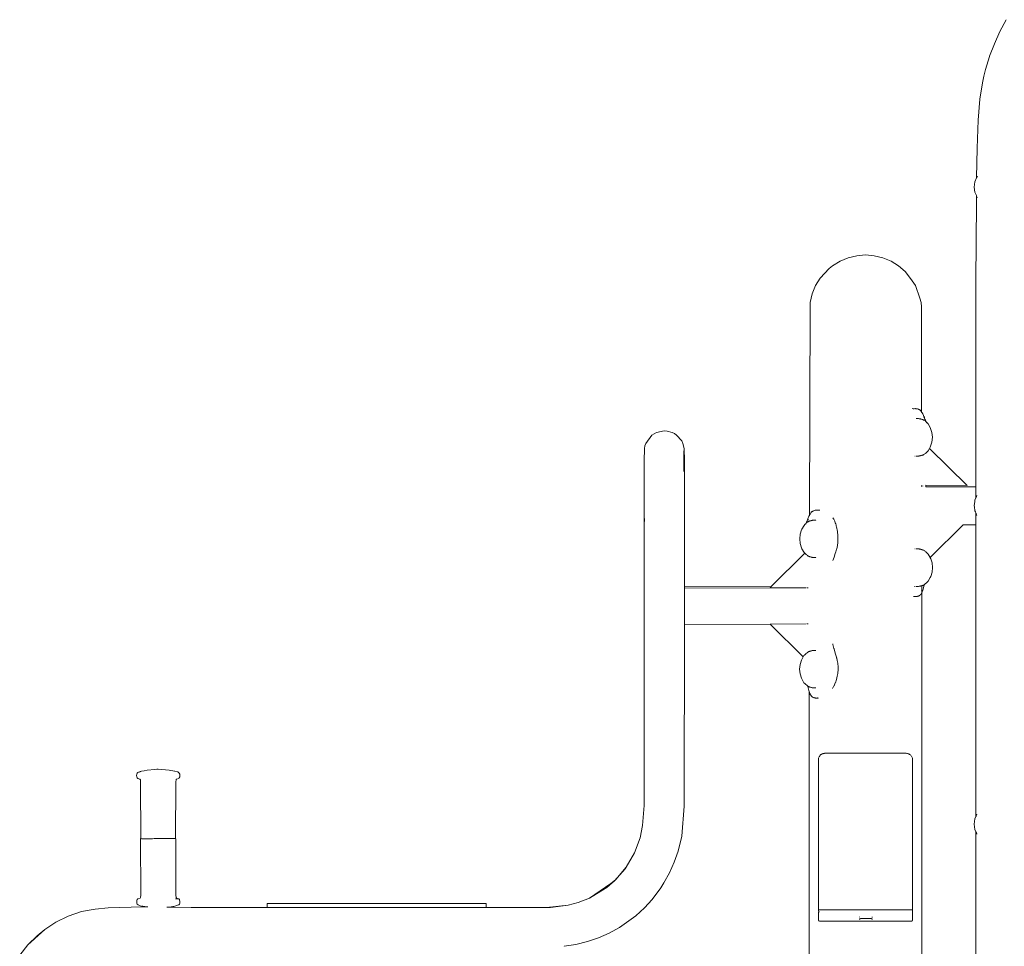
# Model space of a CAD drawing. Units: millimetres. Extents: x 1620 to 4156, y 1143 to 1664.
# Drawn here: x 2498 to 2597, y 1558 to 1652 of the extents above; entities that cross this region are included whole.
import ezdxf

# ---------------------------------------------------------------- set-up
doc = ezdxf.new("R2010")
doc.units = ezdxf.units.MM
doc.layers.add('ProfileEdges_Nr_Pióra__7', color=7, linetype='Continuous', lineweight=18)

msp = doc.modelspace()

# ---------------------------------------------------------------- linework, layer by layer
at = {"layer": 'ProfileEdges_Nr_Pióra__7', "linetype": 'Continuous', "flags": 128}
for points in [[(2597.023, 1650.373), (2597.67, 1651.568)], [(2596.459, 1649.13), (2597.023, 1650.373)], [(2595.978, 1647.869), (2596.459, 1649.13)], [(2595.968, 1647.841), (2595.571, 1646.547)], [(2595.978, 1647.869), (2595.969, 1647.848)], [(2595.978, 1647.869), (2595.97, 1647.848)], [(2595.247, 1645.172), (2595.407, 1645.856)], [(2595.407, 1645.856), (2595.564, 1646.528)], [(2595.407, 1645.856), (2595.565, 1646.528)], [(2595.571, 1646.547), (2595.564, 1646.528)], [(2595.571, 1646.547), (2595.565, 1646.528)], [(2595.247, 1645.172), (2595.002, 1643.549)], [(2594.829, 1641.425), (2595.002, 1643.549)], [(2594.829, 1641.425), (2594.717, 1638.565)], [(2594.717, 1638.565), (2594.663, 1635.562)], [(2594.502, 1635.182), (2594.431, 1634.65)], [(2594.502, 1635.182), (2594.663, 1635.562)], [(2594.705, 1635.661), (2594.663, 1635.562)], [(2594.715, 1635.674), (2594.705, 1635.661)], [(2594.769, 1635.744), (2594.715, 1635.674)], [(2594.502, 1634.118), (2594.431, 1634.65)], [(2594.502, 1634.118), (2594.644, 1633.783)], [(2594.599, 1625.154), (2594.64, 1633.065)], [(2594.64, 1633.065), (2594.604, 1625.154)], [(2594.645, 1633.78), (2594.64, 1633.065)], [(2594.645, 1633.78), (2594.655, 1633.756)], [(2594.655, 1633.756), (2594.705, 1633.639)], [(2594.706, 1633.637), (2594.75, 1633.581)], [(2580.867, 1627.159), (2580.108, 1626.693)], [(2580.867, 1627.159), (2581.69, 1627.499)], [(2581.69, 1627.499), (2582.556, 1627.707)], [(2582.556, 1627.707), (2583.443, 1627.777)], [(2584.331, 1627.707), (2583.443, 1627.777)], [(2585.197, 1627.499), (2584.331, 1627.707)], [(2585.197, 1627.499), (2586.019, 1627.159)], [(2586.019, 1627.159), (2586.779, 1626.693)], [(2578.852, 1625.438), (2579.769, 1626.404)], [(2579.769, 1626.404), (2580.108, 1626.693)], [(2586.779, 1626.693), (2587.456, 1626.115)], [(2587.456, 1626.115), (2587.978, 1625.397)], [(2578.852, 1625.438), (2578.387, 1624.679)], [(2587.978, 1625.397), (2588.499, 1624.679)], [(2594.6, 1604.344), (2594.599, 1625.154)], [(2594.604, 1613.9), (2594.604, 1625.154)], [(2578.046, 1623.856), (2578.387, 1624.679)], [(2588.499, 1624.679), (2588.944, 1623.423)], [(2577.766, 1601.453), (2577.838, 1622.99)], [(2577.838, 1622.99), (2578.046, 1623.856)], [(2588.944, 1623.423), (2589.048, 1622.99)], [(2589.083, 1622.546), (2589.048, 1622.99)], [(2589.083, 1622.546), (2589.103, 1611.915)], [(2594.603, 1604.344), (2594.604, 1613.9)], [(2588.155, 1612.241), (2588.239, 1612.24)], [(2588.239, 1612.24), (2588.295, 1612.238)], [(2588.295, 1612.238), (2588.348, 1612.239)], [(2588.348, 1612.239), (2588.475, 1612.241)], [(2588.541, 1612.236), (2588.475, 1612.241)], [(2588.541, 1612.236), (2588.63, 1612.229)], [(2588.681, 1612.216), (2588.63, 1612.229)], [(2588.705, 1612.21), (2588.681, 1612.216)], [(2588.765, 1612.194), (2588.705, 1612.21)], [(2588.781, 1612.189), (2588.765, 1612.194)], [(2588.835, 1612.162), (2588.781, 1612.189)], [(2588.855, 1612.152), (2588.835, 1612.162)], [(2588.89, 1612.134), (2588.855, 1612.152)], [(2588.909, 1612.124), (2588.89, 1612.134)], [(2588.909, 1612.124), (2588.925, 1612.112)], [(2588.93, 1612.108), (2588.991, 1612.058)], [(2588.991, 1612.058), (2589.028, 1612.027)], [(2589.028, 1612.027), (2589.054, 1611.99)], [(2589.054, 1611.99), (2589.071, 1611.964)], [(2589.071, 1611.964), (2589.095, 1611.927)], [(2588.629, 1611.238), (2588.556, 1611.238)], [(2588.705, 1611.238), (2588.634, 1611.238)], [(2588.779, 1611.238), (2588.706, 1611.238)], [(2588.79, 1611.238), (2588.851, 1611.227)], [(2588.857, 1611.226), (2588.909, 1611.218)], [(2588.91, 1611.217), (2588.925, 1611.215)], [(2588.988, 1611.198), (2588.928, 1611.214)], [(2589.028, 1611.187), (2588.993, 1611.196)], [(2589.054, 1611.18), (2589.028, 1611.187)], [(2589.11, 1611.164), (2589.054, 1611.18)], [(2589.095, 1611.927), (2589.103, 1611.915)], [(2589.103, 1611.915), (2589.112, 1611.901)], [(2589.168, 1611.812), (2589.112, 1611.901)], [(2589.166, 1611.149), (2589.112, 1611.164)], [(2589.168, 1611.812), (2589.219, 1611.724)], [(2589.217, 1611.135), (2589.168, 1611.148)], [(2589.266, 1611.635), (2589.219, 1611.724)], [(2589.262, 1611.123), (2589.219, 1611.134)], [(2589.266, 1611.635), (2589.31, 1611.547)], [(2589.266, 1611.12), (2589.309, 1611.097)], [(2589.31, 1611.547), (2589.35, 1611.458)], [(2589.31, 1611.42), (2589.318, 1611.403)], [(2589.318, 1611.403), (2589.333, 1611.369)], [(2589.338, 1611.084), (2589.318, 1611.1)], [(2589.318, 1611.092), (2589.334, 1611.084)], [(2589.333, 1611.369), (2589.338, 1611.359)], [(2589.334, 1611.084), (2589.345, 1611.078)], [(2589.338, 1611.359), (2589.35, 1611.331)], [(2589.349, 1611.076), (2589.384, 1611.057)], [(2589.35, 1611.458), (2589.385, 1611.369)], [(2589.385, 1611.369), (2589.417, 1611.281)], [(2589.417, 1611.027), (2589.385, 1611.055)], [(2589.417, 1611.281), (2589.446, 1611.192)], [(2589.432, 1611.121), (2589.422, 1611.141)], [(2589.441, 1611.006), (2589.431, 1611.015)], [(2589.446, 1611.094), (2589.434, 1611.116)], [(2589.458, 1611.148), (2589.446, 1611.192)], [(2589.451, 1611.084), (2589.446, 1611.094)], [(2589.451, 1611.084), (2589.458, 1611.066)], [(2589.458, 1611.148), (2589.47, 1611.121)], [(2589.47, 1610.981), (2589.458, 1610.991)], [(2589.49, 1611.066), (2589.47, 1611.121)], [(2589.474, 1611.035), (2589.482, 1611.022)], [(2589.488, 1610.965), (2589.476, 1610.976)], [(2589.483, 1611.02), (2589.49, 1611.008)], [(2589.496, 1611.049), (2589.49, 1611.066)], [(2589.507, 1611.022), (2589.496, 1611.049)], [(2589.496, 1610.998), (2589.501, 1610.986)], [(2589.507, 1611.022), (2589.52, 1610.985)], [(2589.52, 1610.985), (2589.527, 1610.966)], [(2589.531, 1610.95), (2589.527, 1610.966)], [(2562.314, 1609.816), (2563.106, 1609.989)], [(2563.106, 1609.989), (2563.379, 1609.957)], [(2589.52, 1610.937), (2589.507, 1610.948)], [(2589.532, 1610.926), (2589.532, 1610.947)], [(2589.674, 1610.8), (2589.532, 1610.926)], [(2589.607, 1610.855), (2589.639, 1610.818)], [(2589.674, 1610.8), (2589.763, 1610.708)], [(2589.763, 1610.708), (2589.979, 1610.335)], [(2589.979, 1610.335), (2590.024, 1610.243)], [(2590.15, 1609.816), (2590.024, 1610.243)], [(2561.228, 1608.731), (2561.861, 1609.552)], [(2561.861, 1609.552), (2562.078, 1609.712)], [(2562.078, 1609.712), (2562.314, 1609.816)], [(2563.897, 1609.817), (2563.379, 1609.957)], [(2563.897, 1609.817), (2564.133, 1609.713)], [(2564.133, 1609.713), (2564.351, 1609.553)], [(2564.351, 1609.553), (2564.866, 1608.982)], [(2564.866, 1608.982), (2564.984, 1608.732)], [(2590.193, 1609.342), (2590.15, 1609.816)], [(2590.15, 1608.868), (2590.193, 1609.342)], [(2561.07, 1606.971), (2561.088, 1608.213)], [(2561.088, 1608.213), (2561.141, 1608.492)], [(2561.141, 1608.492), (2561.228, 1608.731)], [(2564.984, 1608.732), (2565.124, 1608.216)], [(2565.071, 1607.016), (2565.071, 1607.986)], [(2565.125, 1608.209), (2565.143, 1606.972)], [(2589.909, 1608.229), (2589.763, 1607.975)], [(2589.979, 1608.349), (2589.909, 1608.229)], [(2593.699, 1604.467), (2589.909, 1608.229)], [(2589.979, 1608.349), (2590.024, 1608.44)], [(2590.024, 1608.44), (2590.15, 1608.868)], [(2565.071, 1607.016), (2565.071, 1605.886)], [(2588.452, 1607.446), (2588.439, 1607.446)], [(2588.622, 1607.446), (2588.556, 1607.446)], [(2588.649, 1607.446), (2588.629, 1607.446)], [(2588.705, 1607.446), (2588.649, 1607.446)], [(2588.77, 1607.446), (2588.712, 1607.446)], [(2588.781, 1607.446), (2588.77, 1607.446)], [(2588.79, 1607.446), (2588.837, 1607.454)], [(2588.837, 1607.454), (2588.855, 1607.457)], [(2588.855, 1607.457), (2588.866, 1607.459)], [(2588.866, 1607.459), (2588.907, 1607.466)], [(2588.928, 1607.469), (2588.975, 1607.482)], [(2588.975, 1607.482), (2588.991, 1607.486)], [(2588.991, 1607.486), (2589.003, 1607.49)], [(2589.003, 1607.49), (2589.03, 1607.497)], [(2589.034, 1607.498), (2589.054, 1607.504)], [(2589.054, 1607.504), (2589.098, 1607.516)], [(2589.098, 1607.516), (2589.112, 1607.52)], [(2589.117, 1607.521), (2589.159, 1607.533)], [(2589.168, 1607.535), (2589.207, 1607.546)], [(2589.207, 1607.546), (2589.219, 1607.549)], [(2589.219, 1607.549), (2589.255, 1607.559)], [(2589.266, 1607.563), (2589.3, 1607.582)], [(2589.31, 1607.587), (2589.341, 1607.604)], [(2589.35, 1607.608), (2589.378, 1607.623)], [(2589.411, 1607.651), (2589.385, 1607.628)], [(2589.417, 1607.66), (2589.44, 1607.676)], [(2589.486, 1607.717), (2589.47, 1607.703)], [(2589.519, 1607.747), (2589.509, 1607.737)], [(2589.519, 1607.747), (2589.674, 1607.883)], [(2589.763, 1607.975), (2589.674, 1607.883)], [(2561.07, 1605.46), (2561.07, 1606.971)], [(2565.143, 1606.972), (2565.143, 1605.46)], [(2561.07, 1602.545), (2561.07, 1605.46)], [(2565.143, 1602.557), (2565.143, 1605.46)], [(2589.117, 1604.519), (2589.118, 1604.344)], [(2589.318, 1604.516), (2589.334, 1604.516)], [(2589.318, 1604.344), (2589.335, 1604.344)], [(2589.334, 1604.516), (2589.35, 1604.516)], [(2589.335, 1604.344), (2589.35, 1604.344)], [(2589.532, 1604.344), (2589.532, 1604.514)], [(2589.532, 1604.514), (2593.699, 1604.467)], [(2589.532, 1604.344), (2594.6, 1604.344)], [(2594.604, 1604.331), (2594.603, 1604.344)], [(2594.604, 1604.275), (2594.604, 1604.331)], [(2594.604, 1604.239), (2594.604, 1604.275)], [(2594.604, 1604.081), (2594.604, 1604.239)], [(2594.604, 1604.025), (2594.604, 1604.081)], [(2594.604, 1603.78), (2594.604, 1604.025)], [(2594.502, 1602.977), (2594.604, 1603.218)], [(2594.604, 1603.708), (2594.604, 1603.78)], [(2594.604, 1603.391), (2594.604, 1603.708)], [(2594.604, 1603.305), (2594.604, 1603.391)], [(2594.604, 1603.218), (2594.604, 1603.305)], [(2594.607, 1603.225), (2594.614, 1603.241)], [(2594.617, 1603.247), (2594.622, 1603.26)], [(2594.622, 1603.26), (2594.669, 1603.373)], [(2594.669, 1603.373), (2594.705, 1603.456)], [(2561.085, 1600.457), (2561.07, 1602.545)], [(2565.143, 1602.544), (2565.143, 1602.557)], [(2565.143, 1602.535), (2565.143, 1597.327)], [(2594.431, 1602.445), (2594.483, 1602.831)], [(2594.434, 1602.42), (2594.431, 1602.445)], [(2594.448, 1602.318), (2594.434, 1602.42)], [(2594.448, 1602.318), (2594.502, 1601.913)], [(2594.483, 1602.831), (2594.496, 1602.931)], [(2594.496, 1602.931), (2594.502, 1602.977)], [(2561.088, 1601.123), (2561.085, 1600.457)], [(2577.57, 1601.016), (2577.542, 1600.927)], [(2577.57, 1601.016), (2577.602, 1601.104)], [(2577.602, 1601.104), (2577.638, 1601.193)], [(2577.63, 1601.048), (2577.617, 1601.016)], [(2577.63, 1601.048), (2577.638, 1601.066)], [(2577.677, 1601.281), (2577.638, 1601.193)], [(2577.677, 1601.281), (2577.721, 1601.37)], [(2577.721, 1601.37), (2577.766, 1601.453)], [(2577.771, 1601.463), (2577.787, 1601.491)], [(2577.787, 1601.491), (2577.82, 1601.547)], [(2577.836, 1601.573), (2577.82, 1601.547)], [(2577.875, 1601.636), (2577.836, 1601.573)], [(2577.875, 1601.636), (2577.916, 1601.698)], [(2577.916, 1601.698), (2577.934, 1601.724)], [(2577.96, 1601.762), (2577.934, 1601.724)], [(2577.96, 1601.762), (2577.996, 1601.793)], [(2578.026, 1601.817), (2577.996, 1601.793)], [(2578.045, 1601.832), (2578.026, 1601.817)], [(2578.062, 1601.847), (2578.045, 1601.832)], [(2578.078, 1601.859), (2578.062, 1601.847)], [(2578.078, 1601.859), (2578.132, 1601.887)], [(2578.185, 1601.914), (2578.132, 1601.887)], [(2578.206, 1601.924), (2578.185, 1601.914)], [(2578.206, 1601.924), (2578.282, 1601.945)], [(2578.353, 1601.963), (2578.282, 1601.945)], [(2578.386, 1601.966), (2578.357, 1601.964)], [(2578.447, 1601.971), (2578.386, 1601.966)], [(2578.512, 1601.976), (2578.447, 1601.971)], [(2578.512, 1601.976), (2578.583, 1601.975)], [(2578.583, 1601.975), (2578.692, 1601.973)], [(2578.692, 1601.973), (2578.806, 1601.976)], [(2578.806, 1601.976), (2578.827, 1601.976)], [(2580.218, 1601.095), (2580.144, 1601.204)], [(2580.236, 1601.06), (2580.218, 1601.095)], [(2580.264, 1601.003), (2580.236, 1601.06)], [(2594.504, 1601.908), (2594.541, 1601.82)], [(2594.541, 1601.82), (2594.604, 1601.672)], [(2594.604, 1601.449), (2594.604, 1601.672)], [(2594.604, 1601.376), (2594.604, 1601.449)], [(2594.604, 1601.059), (2594.604, 1601.376)], [(2594.604, 1601.003), (2594.604, 1601.059)], [(2594.608, 1601.664), (2594.614, 1601.649)], [(2594.617, 1601.642), (2594.622, 1601.629)], [(2594.622, 1601.629), (2594.669, 1601.519)], [(2594.669, 1601.519), (2594.705, 1601.434)], [(2561.085, 1600.457), (2561.07, 1597.328)], [(2576.963, 1599.978), (2577.009, 1600.07)], [(2577.009, 1600.07), (2577.224, 1600.443)], [(2577.313, 1600.535), (2577.224, 1600.443)], [(2577.313, 1600.535), (2577.397, 1600.608)], [(2577.348, 1600.553), (2577.38, 1600.589)], [(2577.38, 1600.589), (2577.397, 1600.608)], [(2577.397, 1600.608), (2577.456, 1600.661)], [(2577.397, 1600.608), (2577.456, 1600.657)], [(2577.456, 1600.685), (2577.46, 1600.701)], [(2577.456, 1600.661), (2577.456, 1600.682)], [(2577.468, 1600.72), (2577.46, 1600.701)], [(2577.467, 1600.681), (2577.478, 1600.681)], [(2577.467, 1600.666), (2577.478, 1600.676)], [(2577.48, 1600.757), (2577.468, 1600.72)], [(2577.468, 1600.672), (2577.478, 1600.681)], [(2577.48, 1600.757), (2577.492, 1600.784)], [(2577.48, 1600.683), (2577.492, 1600.692)], [(2577.497, 1600.801), (2577.492, 1600.784)], [(2577.518, 1600.856), (2577.497, 1600.801)], [(2577.497, 1600.743), (2577.504, 1600.755)], [(2577.501, 1600.701), (2577.512, 1600.711)], [(2577.504, 1600.755), (2577.513, 1600.77)], [(2577.529, 1600.882), (2577.518, 1600.856)], [(2577.521, 1600.784), (2577.529, 1600.8)], [(2577.542, 1600.927), (2577.529, 1600.882)], [(2577.529, 1600.726), (2577.541, 1600.737)], [(2577.553, 1600.851), (2577.542, 1600.829)], [(2577.546, 1600.741), (2577.557, 1600.75)], [(2577.565, 1600.875), (2577.555, 1600.856)], [(2577.57, 1600.762), (2577.602, 1600.791)], [(2577.613, 1601.006), (2577.602, 1600.977)], [(2577.638, 1600.811), (2577.677, 1600.831)], [(2577.678, 1600.832), (2577.721, 1600.855)], [(2577.768, 1600.869), (2577.726, 1600.858)], [(2577.82, 1600.883), (2577.77, 1600.87)], [(2577.875, 1600.899), (2577.821, 1600.884)], [(2577.934, 1600.915), (2577.877, 1600.899)], [(2577.959, 1600.922), (2577.934, 1600.915)], [(2577.994, 1600.931), (2577.959, 1600.922)], [(2578.059, 1600.949), (2577.999, 1600.933)], [(2578.062, 1600.95), (2578.077, 1600.952)], [(2578.078, 1600.952), (2578.13, 1600.961)], [(2578.136, 1600.962), (2578.197, 1600.973)], [(2578.281, 1600.973), (2578.208, 1600.973)], [(2578.353, 1600.973), (2578.282, 1600.973)], [(2578.431, 1600.973), (2578.359, 1600.973)], [(2578.535, 1600.973), (2578.514, 1600.973)], [(2580.336, 1600.862), (2580.264, 1601.003)], [(2580.351, 1600.819), (2580.336, 1600.862)], [(2580.389, 1600.706), (2580.351, 1600.819)], [(2580.428, 1600.592), (2580.389, 1600.706)], [(2580.463, 1600.457), (2580.428, 1600.592)], [(2580.487, 1600.36), (2580.463, 1600.457)], [(2580.502, 1600.305), (2580.487, 1600.36)], [(2580.515, 1600.253), (2580.502, 1600.305)], [(2580.541, 1600.155), (2580.515, 1600.253)], [(2580.58, 1599.96), (2580.541, 1600.155)], [(2589.969, 1597.191), (2593.298, 1600.495)], [(2593.298, 1600.495), (2593.324, 1600.521)], [(2593.298, 1600.495), (2594.6, 1600.495)], [(2594.602, 1571.007), (2594.6, 1600.495)], [(2594.603, 1600.495), (2594.604, 1600.551)], [(2594.603, 1600.495), (2594.604, 1595.742)], [(2594.604, 1600.758), (2594.604, 1601.003)], [(2594.604, 1600.722), (2594.604, 1600.758)], [(2594.604, 1600.564), (2594.604, 1600.722)], [(2594.604, 1600.551), (2594.604, 1600.564)], [(2576.837, 1599.551), (2576.794, 1599.077)], [(2576.794, 1599.077), (2576.837, 1598.603)], [(2576.963, 1599.978), (2576.837, 1599.551)], [(2580.603, 1599.848), (2580.58, 1599.96)], [(2580.612, 1599.769), (2580.603, 1599.848)], [(2580.623, 1599.669), (2580.612, 1599.769)], [(2580.634, 1599.568), (2580.623, 1599.669)], [(2580.641, 1599.506), (2580.634, 1599.568)], [(2580.65, 1599.135), (2580.641, 1599.506)], [(2580.641, 1598.769), (2580.65, 1599.135)], [(2576.963, 1598.175), (2576.837, 1598.603)], [(2577.009, 1598.084), (2576.963, 1598.175)], [(2577.224, 1597.71), (2577.009, 1598.084)], [(2580.514, 1598.005), (2580.531, 1598.07)], [(2580.531, 1598.07), (2580.595, 1598.408)], [(2580.595, 1598.408), (2580.631, 1598.694)], [(2580.631, 1598.694), (2580.641, 1598.769)], [(2588.452, 1598.063), (2588.415, 1598.063)], [(2588.583, 1598.063), (2588.565, 1598.063)], [(2588.605, 1598.063), (2588.583, 1598.063)], [(2588.625, 1598.063), (2588.605, 1598.063)], [(2588.686, 1598.063), (2588.625, 1598.063)], [(2588.704, 1598.063), (2588.686, 1598.063)], [(2588.727, 1598.063), (2588.704, 1598.063)], [(2588.746, 1598.063), (2588.727, 1598.063)], [(2588.781, 1598.063), (2588.746, 1598.063)], [(2588.799, 1598.063), (2588.781, 1598.063)], [(2588.855, 1598.053), (2588.8, 1598.063)], [(2588.889, 1598.048), (2588.855, 1598.053)], [(2588.902, 1598.045), (2588.889, 1598.048)], [(2588.921, 1598.042), (2588.902, 1598.045)], [(2588.937, 1598.04), (2588.925, 1598.042)], [(2588.991, 1598.025), (2588.941, 1598.038)], [(2561.07, 1597.328), (2561.076, 1572.115)], [(2565.143, 1597.327), (2565.14, 1594.296)], [(2577.309, 1597.623), (2573.876, 1594.216)], [(2577.309, 1597.623), (2577.224, 1597.71)], [(2577.313, 1597.618), (2577.457, 1597.491)], [(2577.468, 1597.481), (2577.478, 1597.472)], [(2577.501, 1597.452), (2577.518, 1597.437)], [(2577.57, 1597.391), (2577.548, 1597.411)], [(2577.602, 1597.363), (2577.577, 1597.385)], [(2577.61, 1597.358), (2577.638, 1597.343)], [(2577.646, 1597.338), (2577.677, 1597.322)], [(2577.687, 1597.316), (2577.721, 1597.298)], [(2577.732, 1597.294), (2577.768, 1597.284)], [(2577.768, 1597.284), (2577.78, 1597.281)], [(2577.78, 1597.281), (2577.82, 1597.27)], [(2577.828, 1597.267), (2577.87, 1597.256)], [(2577.875, 1597.255), (2577.889, 1597.251)], [(2577.889, 1597.251), (2577.934, 1597.239)], [(2577.934, 1597.239), (2577.953, 1597.233)], [(2577.957, 1597.232), (2577.985, 1597.225)], [(2577.985, 1597.225), (2577.996, 1597.221)], [(2577.996, 1597.221), (2578.012, 1597.217)], [(2578.012, 1597.217), (2578.059, 1597.204)], [(2578.074, 1597.202), (2578.062, 1597.204)], [(2578.121, 1597.194), (2578.08, 1597.2)], [(2578.132, 1597.192), (2578.121, 1597.194)], [(2578.151, 1597.189), (2578.132, 1597.192)], [(2578.197, 1597.181), (2578.151, 1597.189)], [(2578.206, 1597.181), (2578.218, 1597.181)], [(2578.275, 1597.181), (2578.218, 1597.181)], [(2578.338, 1597.181), (2578.282, 1597.181)], [(2578.358, 1597.181), (2578.338, 1597.181)], [(2578.431, 1597.181), (2578.365, 1597.181)], [(2578.535, 1597.181), (2578.518, 1597.181)], [(2580.144, 1596.881), (2580.265, 1597.235)], [(2580.265, 1597.235), (2580.389, 1597.589)], [(2580.389, 1597.589), (2580.452, 1597.768)], [(2580.452, 1597.768), (2580.483, 1597.884)], [(2580.483, 1597.884), (2580.486, 1597.898)], [(2580.486, 1597.898), (2580.514, 1598.005)], [(2589.027, 1598.015), (2588.991, 1598.025)], [(2589.047, 1598.009), (2589.036, 1598.012)], [(2589.068, 1598.004), (2589.054, 1598.008)], [(2589.112, 1597.991), (2589.068, 1598.004)], [(2589.127, 1597.987), (2589.112, 1597.991)], [(2589.14, 1597.984), (2589.127, 1597.987)], [(2589.168, 1597.976), (2589.14, 1597.984)], [(2589.18, 1597.973), (2589.168, 1597.976)], [(2589.219, 1597.962), (2589.18, 1597.973)], [(2589.23, 1597.959), (2589.219, 1597.962)], [(2589.266, 1597.948), (2589.23, 1597.959)], [(2589.31, 1597.927), (2589.276, 1597.945)], [(2589.35, 1597.905), (2589.319, 1597.922)], [(2589.385, 1597.886), (2589.357, 1597.901)], [(2589.417, 1597.86), (2589.393, 1597.882)], [(2589.446, 1597.835), (2589.423, 1597.855)], [(2589.458, 1597.825), (2589.446, 1597.835)], [(2589.49, 1597.796), (2589.473, 1597.811)], [(2589.504, 1597.783), (2589.494, 1597.793)], [(2589.683, 1597.626), (2589.526, 1597.765)], [(2589.772, 1597.534), (2589.683, 1597.626)], [(2589.772, 1597.534), (2589.969, 1597.191)], [(2589.969, 1597.191), (2589.988, 1597.16)], [(2590.033, 1597.069), (2589.988, 1597.16)], [(2590.159, 1596.641), (2590.033, 1597.069)], [(2590.202, 1596.167), (2590.159, 1596.641)], [(2590.159, 1595.693), (2590.202, 1596.167)], [(2589.988, 1595.174), (2589.772, 1594.8)], [(2590.033, 1595.265), (2589.988, 1595.174)], [(2590.033, 1595.265), (2590.159, 1595.693)], [(2594.604, 1571.013), (2594.604, 1595.742)], [(2565.139, 1594.108), (2565.138, 1593.438)], [(2565.14, 1594.296), (2565.139, 1594.108)], [(2565.139, 1594.108), (2573.789, 1594.13)], [(2573.876, 1594.216), (2565.14, 1594.296)], [(2573.876, 1594.216), (2573.789, 1594.13)], [(2573.789, 1594.13), (2577.457, 1594.139)], [(2577.506, 1594.139), (2577.518, 1594.139)], [(2577.542, 1594.139), (2577.553, 1594.139)], [(2577.553, 1594.139), (2577.57, 1594.139)], [(2577.602, 1594.139), (2577.616, 1594.139)], [(2577.616, 1594.139), (2577.638, 1594.139)], [(2588.452, 1594.271), (2588.405, 1594.271)], [(2588.594, 1594.271), (2588.565, 1594.271)], [(2588.624, 1594.271), (2588.599, 1594.271)], [(2588.7, 1594.271), (2588.624, 1594.271)], [(2588.732, 1594.271), (2588.704, 1594.271)], [(2588.781, 1594.271), (2588.736, 1594.271)], [(2588.799, 1594.271), (2588.785, 1594.272)], [(2588.855, 1594.281), (2588.799, 1594.271)], [(2588.898, 1594.288), (2588.855, 1594.281)], [(2588.925, 1594.292), (2588.9, 1594.288)], [(2588.937, 1594.294), (2588.991, 1594.309)], [(2588.991, 1594.309), (2589.036, 1594.322)], [(2589.038, 1594.322), (2589.052, 1594.326)], [(2589.056, 1594.327), (2589.112, 1594.343)], [(2589.126, 1594.343), (2589.126, 1594.291)], [(2589.126, 1594.291), (2589.126, 1594.281)], [(2589.126, 1594.281), (2589.126, 1594.235)], [(2589.126, 1594.235), (2589.126, 1594.212)], [(2589.126, 1594.212), (2589.126, 1594.138)], [(2589.126, 1594.133), (2589.126, 1594.095)], [(2589.126, 1594.095), (2589.126, 1594.082)], [(2589.126, 1594.082), (2589.126, 1593.996)], [(2589.132, 1594.348), (2589.168, 1594.358)], [(2589.169, 1594.358), (2589.219, 1594.372)], [(2589.22, 1594.372), (2589.266, 1594.385)], [(2589.31, 1594.138), (2589.266, 1593.996)], [(2589.31, 1594.407), (2589.271, 1594.386)], [(2589.31, 1594.348), (2589.318, 1594.376)], [(2589.35, 1594.281), (2589.31, 1594.138)], [(2589.33, 1594.418), (2589.318, 1594.412)], [(2589.318, 1594.376), (2589.326, 1594.405)], [(2589.326, 1594.405), (2589.33, 1594.418)], [(2589.35, 1594.429), (2589.339, 1594.423)], [(2589.385, 1594.448), (2589.35, 1594.429)], [(2589.35, 1594.281), (2589.385, 1594.423)], [(2589.392, 1594.452), (2589.385, 1594.423)], [(2589.683, 1594.708), (2589.393, 1594.452)], [(2589.683, 1594.708), (2589.772, 1594.8)], [(2565.138, 1593.237), (2565.136, 1591.823)], [(2565.138, 1593.438), (2565.138, 1593.237)], [(2588.289, 1593.251), (2588.499, 1593.251)], [(2588.499, 1593.251), (2588.597, 1593.251)], [(2588.597, 1593.251), (2588.624, 1593.256)], [(2588.624, 1593.256), (2588.678, 1593.265)], [(2588.678, 1593.265), (2588.704, 1593.269)], [(2588.704, 1593.269), (2588.734, 1593.275)], [(2588.781, 1593.293), (2588.734, 1593.275)], [(2588.781, 1593.293), (2588.826, 1593.311)], [(2588.826, 1593.311), (2588.854, 1593.322)], [(2588.855, 1593.322), (2588.9, 1593.341)], [(2588.9, 1593.341), (2588.925, 1593.365)], [(2588.925, 1593.365), (2588.97, 1593.409)], [(2588.97, 1593.409), (2588.991, 1593.43)], [(2588.991, 1593.43), (2589.038, 1593.478)], [(2589.038, 1593.478), (2589.054, 1593.5)], [(2589.109, 1593.582), (2589.059, 1593.508)], [(2589.112, 1593.786), (2589.121, 1593.807)], [(2589.112, 1593.587), (2589.121, 1593.6)], [(2589.126, 1593.608), (2589.122, 1514.588)], [(2589.126, 1593.996), (2589.126, 1593.974)], [(2589.126, 1593.953), (2589.126, 1593.974)], [(2589.126, 1593.953), (2589.126, 1593.853)], [(2589.126, 1593.853), (2589.126, 1593.825)], [(2589.126, 1593.82), (2589.126, 1593.711)], [(2589.126, 1593.702), (2589.126, 1593.615)], [(2589.168, 1593.711), (2589.131, 1593.615)], [(2589.168, 1593.711), (2589.219, 1593.853)], [(2589.219, 1593.853), (2589.266, 1593.996)], [(2565.136, 1591.823), (2565.135, 1590.974)], [(2565.135, 1590.387), (2565.113, 1572.22)], [(2565.135, 1590.974), (2565.135, 1590.867)], [(2565.135, 1590.867), (2565.135, 1590.387)], [(2573.802, 1590.466), (2565.135, 1590.387)], [(2577.457, 1590.5), (2573.802, 1590.466)], [(2573.802, 1590.466), (2577.146, 1587.148)], [(2577.51, 1590.5), (2577.497, 1590.5)], [(2577.559, 1590.501), (2577.542, 1590.501)], [(2577.57, 1590.501), (2577.559, 1590.501)], [(2577.624, 1590.501), (2577.602, 1590.501)], [(2577.638, 1590.502), (2577.624, 1590.501)], [(2580.144, 1588.402), (2580.123, 1588.48)], [(2580.187, 1588.248), (2580.144, 1588.402)], [(2580.255, 1588.001), (2580.187, 1588.248)], [(2576.999, 1586.895), (2577.146, 1587.148)], [(2577.146, 1587.148), (2577.215, 1587.269)], [(2577.215, 1587.269), (2577.304, 1587.361)], [(2577.304, 1587.361), (2577.457, 1587.496)], [(2577.483, 1587.518), (2577.494, 1587.528)], [(2577.497, 1587.531), (2577.514, 1587.546)], [(2577.53, 1587.56), (2577.542, 1587.57)], [(2577.542, 1587.57), (2577.564, 1587.59)], [(2577.57, 1587.595), (2577.594, 1587.617)], [(2577.602, 1587.621), (2577.63, 1587.636)], [(2577.638, 1587.64), (2577.669, 1587.657)], [(2577.677, 1587.662), (2577.711, 1587.68)], [(2577.757, 1587.694), (2577.721, 1587.683)], [(2577.768, 1587.697), (2577.757, 1587.694)], [(2577.808, 1587.708), (2577.768, 1587.697)], [(2577.82, 1587.711), (2577.808, 1587.708)], [(2577.836, 1587.716), (2577.825, 1587.713)], [(2577.847, 1587.719), (2577.836, 1587.716)], [(2577.861, 1587.722), (2577.847, 1587.719)], [(2577.875, 1587.726), (2577.861, 1587.722)], [(2577.919, 1587.738), (2577.875, 1587.726)], [(2577.934, 1587.742), (2577.919, 1587.738)], [(2577.952, 1587.747), (2577.94, 1587.744)], [(2577.996, 1587.76), (2577.961, 1587.75)], [(2578.046, 1587.773), (2577.996, 1587.76)], [(2578.05, 1587.774), (2578.062, 1587.777)], [(2578.066, 1587.777), (2578.085, 1587.78)], [(2578.085, 1587.78), (2578.099, 1587.783)], [(2578.099, 1587.783), (2578.132, 1587.788)], [(2578.132, 1587.788), (2578.187, 1587.798)], [(2578.188, 1587.798), (2578.206, 1587.798)], [(2578.206, 1587.798), (2578.241, 1587.798)], [(2578.241, 1587.798), (2578.261, 1587.798)], [(2578.261, 1587.798), (2578.283, 1587.798)], [(2578.283, 1587.798), (2578.302, 1587.798)], [(2578.302, 1587.798), (2578.362, 1587.798)], [(2578.362, 1587.798), (2578.382, 1587.798)], [(2578.382, 1587.798), (2578.405, 1587.798)], [(2578.405, 1587.798), (2578.422, 1587.798)], [(2580.265, 1587.966), (2580.255, 1588.001)], [(2580.389, 1587.53), (2580.265, 1587.966)], [(2580.42, 1587.423), (2580.389, 1587.53)], [(2580.513, 1587.102), (2580.42, 1587.423)], [(2580.524, 1587.064), (2580.513, 1587.102)], [(2576.828, 1586.376), (2576.785, 1585.902)], [(2576.954, 1586.803), (2576.828, 1586.376)], [(2576.954, 1586.803), (2576.999, 1586.895)], [(2580.537, 1587.009), (2580.524, 1587.064)], [(2580.591, 1586.792), (2580.537, 1587.009)], [(2580.637, 1586.517), (2580.591, 1586.792)], [(2580.644, 1586.436), (2580.637, 1586.517)], [(2580.667, 1586.163), (2580.644, 1586.436)], [(2580.663, 1585.803), (2580.667, 1586.163)], [(2576.828, 1585.428), (2576.785, 1585.902)], [(2576.954, 1585), (2576.828, 1585.428)], [(2580.547, 1585.012), (2580.584, 1585.179)], [(2580.584, 1585.179), (2580.637, 1585.472)], [(2580.637, 1585.472), (2580.644, 1585.559)], [(2580.644, 1585.559), (2580.663, 1585.803)], [(2576.954, 1585), (2576.999, 1584.909)], [(2577.215, 1584.535), (2576.999, 1584.909)], [(2577.304, 1584.443), (2577.215, 1584.535)], [(2577.304, 1584.443), (2577.594, 1584.187)], [(2577.602, 1584.158), (2577.595, 1584.187)], [(2577.637, 1584.164), (2577.602, 1584.183)], [(2577.602, 1584.158), (2577.638, 1584.015)], [(2577.677, 1584.142), (2577.637, 1584.164)], [(2577.717, 1584.121), (2577.677, 1584.142)], [(2577.721, 1584.12), (2577.767, 1584.107)], [(2577.768, 1584.107), (2577.818, 1584.093)], [(2580.144, 1584.009), (2580.217, 1584.141)], [(2580.217, 1584.141), (2580.253, 1584.205)], [(2580.253, 1584.205), (2580.265, 1584.233)], [(2580.265, 1584.233), (2580.389, 1584.504)], [(2580.389, 1584.504), (2580.401, 1584.531)], [(2580.401, 1584.531), (2580.512, 1584.853)], [(2580.512, 1584.853), (2580.547, 1585.012)], [(2577.638, 1584.015), (2577.677, 1583.873)], [(2577.721, 1583.731), (2577.677, 1583.873)], [(2577.761, 1583.611), (2577.721, 1583.731)], [(2577.768, 1472.678), (2577.761, 1583.611)], [(2577.768, 1583.588), (2577.761, 1583.611)], [(2577.776, 1583.566), (2577.768, 1583.588)], [(2577.776, 1583.566), (2577.82, 1583.446)], [(2577.838, 1583.398), (2577.823, 1583.436)], [(2577.824, 1584.092), (2577.838, 1584.088)], [(2577.838, 1584.088), (2577.855, 1584.083)], [(2577.856, 1583.35), (2577.838, 1583.398)], [(2577.856, 1583.35), (2577.875, 1583.322)], [(2577.857, 1584.082), (2577.875, 1584.077)], [(2577.875, 1584.077), (2577.931, 1584.062)], [(2577.916, 1583.261), (2577.875, 1583.322)], [(2577.934, 1583.235), (2577.916, 1583.261)], [(2577.934, 1583.235), (2577.949, 1583.213)], [(2577.935, 1584.061), (2577.95, 1584.057)], [(2577.949, 1583.213), (2577.996, 1583.165)], [(2577.951, 1584.056), (2577.996, 1584.044)], [(2577.996, 1584.044), (2578.05, 1584.029)], [(2578.024, 1583.137), (2577.996, 1583.165)], [(2578.062, 1583.1), (2578.024, 1583.137)], [(2578.062, 1584.027), (2578.087, 1584.023)], [(2578.09, 1584.023), (2578.132, 1584.015)], [(2578.132, 1584.015), (2578.188, 1584.006)], [(2578.202, 1584.007), (2578.188, 1584.006)], [(2578.251, 1584.006), (2578.206, 1584.006)], [(2578.283, 1584.006), (2578.255, 1584.006)], [(2578.363, 1584.006), (2578.287, 1584.006)], [(2578.389, 1584.006), (2578.363, 1584.006)], [(2578.421, 1584.006), (2578.393, 1584.006)], [(2580.116, 1583.957), (2580.144, 1584.009)], [(2578.062, 1583.1), (2578.087, 1583.076)], [(2578.096, 1583.072), (2578.132, 1583.057)], [(2578.206, 1583.028), (2578.132, 1583.057)], [(2578.206, 1583.028), (2578.235, 1583.017)], [(2578.235, 1583.017), (2578.253, 1583.01)], [(2578.253, 1583.01), (2578.283, 1583.004)], [(2578.364, 1582.991), (2578.283, 1583.004)], [(2578.364, 1582.991), (2578.39, 1582.986)], [(2578.39, 1582.986), (2578.402, 1582.987)], [(2578.402, 1582.987), (2578.597, 1582.987)], [(2578.597, 1582.987), (2578.63, 1582.988)], [(2578.63, 1582.988), (2578.694, 1582.987)], [(2578.809, 1577.124), (2578.828, 1577.151)], [(2578.874, 1577.199), (2578.83, 1577.158)], [(2578.932, 1577.258), (2578.874, 1577.199)], [(2578.974, 1577.284), (2578.932, 1577.258)], [(2579.003, 1577.301), (2578.974, 1577.284)], [(2579.054, 1577.335), (2579.003, 1577.301)], [(2579.129, 1577.359), (2579.054, 1577.335)], [(2579.149, 1577.366), (2579.129, 1577.359)], [(2579.193, 1577.383), (2579.149, 1577.366)], [(2579.21, 1577.385), (2579.193, 1577.383)], [(2579.279, 1577.391), (2579.21, 1577.385)], [(2579.279, 1577.391), (2579.296, 1577.394)], [(2579.296, 1577.394), (2579.344, 1577.401)], [(2579.47, 1577.4), (2579.344, 1577.401)], [(2579.751, 1577.4), (2579.47, 1577.4)], [(2580.052, 1577.4), (2579.751, 1577.4)], [(2580.267, 1577.4), (2580.052, 1577.4)], [(2580.586, 1577.4), (2580.267, 1577.4)], [(2580.92, 1577.4), (2580.586, 1577.4)], [(2581.268, 1577.4), (2580.92, 1577.4)], [(2581.627, 1577.398), (2581.268, 1577.4)], [(2581.872, 1577.4), (2581.627, 1577.398)], [(2582.241, 1577.398), (2581.872, 1577.4)], [(2582.609, 1577.397), (2582.241, 1577.398)], [(2582.965, 1577.398), (2582.609, 1577.397)], [(2583.334, 1577.398), (2582.965, 1577.398)], [(2583.662, 1577.398), (2583.334, 1577.398)], [(2583.984, 1577.398), (2583.662, 1577.398)], [(2584.34, 1577.399), (2583.984, 1577.398)], [(2584.708, 1577.399), (2584.34, 1577.399)], [(2584.708, 1577.399), (2585.077, 1577.399)], [(2585.259, 1577.399), (2585.077, 1577.399)], [(2585.619, 1577.399), (2585.259, 1577.399)], [(2585.967, 1577.4), (2585.619, 1577.399)], [(2586.301, 1577.4), (2585.967, 1577.4)], [(2586.619, 1577.4), (2586.301, 1577.4)], [(2586.834, 1577.4), (2586.619, 1577.4)], [(2587.135, 1577.4), (2586.834, 1577.4)], [(2587.416, 1577.4), (2587.135, 1577.4)], [(2587.416, 1577.4), (2587.537, 1577.401)], [(2587.624, 1577.389), (2587.537, 1577.401)], [(2587.624, 1577.389), (2587.645, 1577.387)], [(2587.676, 1577.383), (2587.645, 1577.387)], [(2587.76, 1577.356), (2587.688, 1577.383)], [(2587.782, 1577.349), (2587.76, 1577.356)], [(2587.827, 1577.335), (2587.782, 1577.349)], [(2587.897, 1577.289), (2587.827, 1577.335)], [(2587.913, 1577.279), (2587.897, 1577.289)], [(2587.949, 1577.258), (2587.913, 1577.279)], [(2587.991, 1577.214), (2587.949, 1577.258)], [(2588.051, 1577.158), (2587.991, 1577.214)], [(2588.053, 1577.151), (2588.068, 1577.129)], [(2578.7, 1576.876), (2578.685, 1576.752)], [(2578.695, 1576.759), (2578.685, 1576.658)], [(2578.685, 1576.658), (2578.685, 1576.752)], [(2578.686, 1561.547), (2578.685, 1576.654)], [(2578.701, 1576.813), (2578.695, 1576.759)], [(2578.702, 1576.896), (2578.7, 1576.876)], [(2578.7, 1576.876), (2578.7, 1576.894)], [(2578.701, 1576.842), (2578.7, 1576.876)], [(2578.7, 1576.837), (2578.7, 1576.816)], [(2578.702, 1576.896), (2578.701, 1576.842)], [(2578.749, 1577.031), (2578.703, 1576.901)], [(2578.771, 1577.064), (2578.754, 1577.038)], [(2578.777, 1577.074), (2578.809, 1577.122)], [(2588.078, 1577.113), (2588.126, 1577.038)], [(2588.133, 1577.023), (2588.178, 1576.901)], [(2588.181, 1576.848), (2588.18, 1576.866)], [(2588.181, 1576.802), (2588.18, 1576.813)], [(2588.181, 1576.88), (2588.181, 1576.894)], [(2588.181, 1576.876), (2588.195, 1576.752)], [(2588.181, 1576.848), (2588.181, 1576.816)], [(2588.181, 1576.781), (2588.181, 1576.802)], [(2588.181, 1576.76), (2588.181, 1576.781)], [(2588.181, 1576.735), (2588.181, 1576.76)], [(2588.181, 1576.694), (2588.181, 1576.735)], [(2588.181, 1576.672), (2588.181, 1576.694)], [(2588.181, 1576.649), (2588.181, 1576.672)], [(2588.183, 1574.54), (2588.181, 1576.649)], [(2588.195, 1576.752), (2588.195, 1576.658)], [(2588.195, 1576.658), (2588.195, 1561.546)], [(2509.792, 1575.283), (2509.776, 1575.154)], [(2509.79, 1575.026), (2509.776, 1575.154)], [(2509.792, 1575.283), (2509.829, 1575.393)], [(2509.918, 1575.464), (2509.829, 1575.393)], [(2509.984, 1575.505), (2509.918, 1575.464)], [(2510.162, 1575.54), (2509.984, 1575.505)], [(2510.162, 1575.54), (2510.086, 1575.504)], [(2510.274, 1575.593), (2510.162, 1575.54)], [(2510.276, 1575.593), (2510.528, 1575.635)], [(2510.537, 1575.637), (2510.838, 1575.687)], [(2510.838, 1575.687), (2511.606, 1575.772)], [(2511.606, 1575.772), (2511.814, 1575.787)], [(2511.861, 1575.793), (2511.814, 1575.787)], [(2511.861, 1575.793), (2511.961, 1575.803)], [(2511.961, 1575.803), (2512.332, 1575.773)], [(2512.332, 1575.773), (2513.064, 1575.688)], [(2513.616, 1575.598), (2513.064, 1575.688)], [(2513.631, 1575.595), (2513.616, 1575.598)], [(2513.639, 1575.596), (2513.936, 1575.508)], [(2513.936, 1575.508), (2514.094, 1575.396)], [(2514.094, 1575.396), (2514.138, 1575.287)], [(2514.138, 1575.287), (2514.14, 1575.03)], [(2509.79, 1575.026), (2509.829, 1574.92)], [(2509.829, 1574.92), (2509.89, 1574.857)], [(2510.117, 1574.771), (2509.89, 1574.857)], [(2510.155, 1574.728), (2510.117, 1574.771)], [(2510.179, 1574.492), (2510.155, 1574.728)], [(2510.18, 1574.489), (2510.188, 1568.766)], [(2513.748, 1574.492), (2513.723, 1568.769)], [(2513.748, 1574.492), (2513.769, 1574.731)], [(2513.769, 1574.731), (2513.783, 1574.748)], [(2513.804, 1574.774), (2513.792, 1574.759)], [(2513.792, 1574.759), (2513.807, 1574.774)], [(2513.807, 1574.774), (2514.034, 1574.861)], [(2514.034, 1574.861), (2514.095, 1574.924)], [(2514.14, 1575.03), (2514.095, 1574.924)], [(2588.183, 1574.483), (2588.183, 1574.54)], [(2588.183, 1574.483), (2588.185, 1571.999)], [(2565.112, 1572.046), (2565.113, 1572.22)], [(2561.076, 1572.115), (2560.903, 1570.104)], [(2565.111, 1572.036), (2564.863, 1569.023)], [(2578.692, 1567.835), (2578.695, 1571.621)], [(2578.695, 1571.671), (2578.695, 1571.653)], [(2578.695, 1571.621), (2578.695, 1571.653)], [(2588.185, 1571.999), (2588.184, 1561.556)], [(2594.656, 1571.137), (2594.69, 1571.217)], [(2594.69, 1571.217), (2594.705, 1571.251)], [(2594.431, 1570.24), (2594.502, 1570.772)], [(2594.431, 1570.24), (2594.502, 1569.708)], [(2594.502, 1570.772), (2594.602, 1571.007)], [(2594.604, 1571.013), (2594.609, 1571.024)], [(2594.617, 1571.044), (2594.612, 1571.031)], [(2594.617, 1571.044), (2594.63, 1571.074)], [(2594.63, 1571.074), (2594.656, 1571.137)], [(2560.67, 1568.857), (2560.903, 1570.104)], [(2594.602, 1569.472), (2594.502, 1569.708)], [(2594.605, 1538.809), (2594.602, 1569.472)], [(2594.605, 1538.809), (2594.604, 1569.466)], [(2594.612, 1569.448), (2594.604, 1569.466)], [(2594.617, 1569.436), (2594.612, 1569.448)], [(2594.63, 1569.405), (2594.617, 1569.436)], [(2594.656, 1569.345), (2594.63, 1569.405)], [(2594.688, 1569.268), (2594.656, 1569.345)], [(2594.705, 1569.229), (2594.688, 1569.268)], [(2510.187, 1568.766), (2510.19, 1563.043)], [(2510.188, 1568.766), (2510.263, 1568.765)], [(2510.263, 1568.765), (2510.294, 1568.765)], [(2510.299, 1568.765), (2510.391, 1568.765)], [(2510.574, 1568.765), (2510.391, 1568.765)], [(2510.574, 1568.765), (2510.646, 1568.765)], [(2510.646, 1568.765), (2510.984, 1568.765)], [(2510.984, 1568.765), (2511.385, 1568.765)], [(2511.546, 1568.766), (2511.385, 1568.765)], [(2511.546, 1568.766), (2511.71, 1568.766)], [(2511.71, 1568.766), (2512.045, 1568.766)], [(2512.268, 1568.766), (2512.045, 1568.766)], [(2512.485, 1568.766), (2512.268, 1568.766)], [(2512.795, 1568.767), (2512.485, 1568.766)], [(2513.162, 1568.767), (2512.795, 1568.767)], [(2513.318, 1568.768), (2513.162, 1568.767)], [(2513.388, 1568.768), (2513.318, 1568.768)], [(2513.388, 1568.768), (2513.588, 1568.768)], [(2513.65, 1568.768), (2513.588, 1568.768)], [(2513.65, 1568.768), (2513.71, 1568.769)], [(2513.711, 1568.769), (2513.723, 1568.769)], [(2513.723, 1568.769), (2513.742, 1568.769)], [(2513.758, 1563.046), (2513.742, 1568.764)], [(2560.67, 1568.857), (2560.097, 1567.316)], [(2564.862, 1569.015), (2564.503, 1567.509)], [(2559.262, 1565.889), (2560.097, 1567.316)], [(2564.115, 1566.39), (2564.503, 1567.508)], [(2578.686, 1561.547), (2578.692, 1567.506)], [(2578.692, 1567.506), (2578.692, 1567.835)], [(2564.111, 1566.382), (2563.631, 1565.313)], [(2559.163, 1565.72), (2558.081, 1564.49)], [(2559.262, 1565.889), (2558.208, 1564.641)], [(2559.163, 1565.72), (2559.262, 1565.889)], [(2563.062, 1564.288), (2563.631, 1565.313)], [(2557.693, 1564.225), (2555.539, 1562.759)], [(2557.288, 1563.831), (2558.078, 1564.487)], [(2557.693, 1564.225), (2558.208, 1564.641)], [(2558.078, 1564.487), (2557.693, 1564.225)], [(2558.208, 1564.641), (2558.081, 1564.49)], [(2563.062, 1564.288), (2562.746, 1563.797)], [(2557.288, 1563.831), (2555.539, 1562.759)], [(2561.88, 1562.622), (2562.745, 1563.795)], [(2509.787, 1562.377), (2509.801, 1562.505)], [(2509.787, 1562.377), (2509.803, 1562.248)], [(2509.84, 1562.61), (2509.801, 1562.505)], [(2509.803, 1562.248), (2509.841, 1562.138)], [(2509.84, 1562.61), (2509.9, 1562.674)], [(2509.9, 1562.674), (2510.128, 1562.76)], [(2510.128, 1562.76), (2510.165, 1562.804)], [(2510.165, 1562.804), (2510.19, 1563.043)], [(2513.97, 1562.677), (2513.701, 1562.676)], [(2513.78, 1562.807), (2513.758, 1563.046)], [(2513.795, 1562.788), (2513.78, 1562.807)], [(2513.802, 1562.779), (2513.815, 1562.764)], [(2513.818, 1562.763), (2513.802, 1562.779)], [(2513.818, 1562.763), (2514.045, 1562.678)], [(2513.97, 1562.677), (2514.045, 1562.678)], [(2514.045, 1562.678), (2514.106, 1562.614)], [(2514.105, 1562.142), (2514.15, 1562.252)], [(2514.106, 1562.614), (2514.162, 1562.381)], [(2514.15, 1562.252), (2514.162, 1562.381)], [(2553.387, 1562.025), (2554.388, 1562.301)], [(2555.539, 1562.759), (2554.388, 1562.301)], [(2561.88, 1562.622), (2561.092, 1561.764)], [(2502.848, 1560.931), (2504.216, 1561.387)], [(2504.216, 1561.387), (2505.583, 1561.653)], [(2505.583, 1561.653), (2506.891, 1561.787)], [(2510.405, 1561.865), (2506.891, 1561.787)], [(2509.841, 1562.138), (2509.93, 1562.068)], [(2509.996, 1562.027), (2509.93, 1562.068)], [(2509.996, 1562.027), (2510.154, 1561.991)], [(2510.154, 1561.991), (2510.286, 1561.939)], [(2510.286, 1561.939), (2510.82, 1561.866)], [(2510.402, 1561.936), (2510.331, 1561.939)], [(2510.402, 1561.936), (2510.572, 1561.911)], [(2510.402, 1561.936), (2510.504, 1561.919)], [(2510.405, 1561.865), (2510.855, 1561.86)], [(2510.504, 1561.919), (2510.543, 1561.912)], [(2510.572, 1561.911), (2510.608, 1561.905)], [(2510.82, 1561.866), (2510.855, 1561.86)], [(2510.855, 1561.86), (2510.896, 1561.859)], [(2512.948, 1561.833), (2512.839, 1561.834)], [(2513.094, 1561.848), (2512.948, 1561.833)], [(2515.299, 1561.803), (2512.948, 1561.833)], [(2513.094, 1561.848), (2513.439, 1561.898)], [(2513.544, 1561.92), (2513.439, 1561.898)], [(2513.643, 1561.942), (2513.552, 1561.922)], [(2513.922, 1562.03), (2513.643, 1561.942)], [(2514.036, 1562.071), (2513.922, 1562.03)], [(2514.036, 1562.071), (2514.105, 1562.142)], [(2515.306, 1561.803), (2522.983, 1561.808)], [(2522.983, 1562.204), (2523.009, 1562.204)], [(2522.983, 1562.204), (2522.983, 1561.808)], [(2522.983, 1561.808), (2523.009, 1561.808)], [(2523.009, 1561.805), (2522.983, 1561.805)], [(2523.085, 1562.204), (2523.009, 1562.204)], [(2523.009, 1561.805), (2523.085, 1561.805)], [(2523.085, 1562.204), (2523.203, 1562.204)], [(2523.085, 1561.805), (2523.203, 1561.805)], [(2523.359, 1562.204), (2523.203, 1562.204)], [(2523.203, 1561.805), (2523.359, 1561.805)], [(2523.359, 1562.204), (2523.545, 1562.204)], [(2523.359, 1561.805), (2523.545, 1561.805)], [(2523.756, 1562.204), (2523.545, 1562.204)], [(2523.545, 1561.805), (2523.756, 1561.805)], [(2523.985, 1562.204), (2523.756, 1562.204)], [(2523.756, 1561.805), (2523.985, 1561.805)], [(2544.091, 1562.204), (2523.985, 1562.204)], [(2523.985, 1561.805), (2537.232, 1561.805)], [(2537.232, 1561.805), (2543.484, 1561.803)], [(2544.035, 1561.804), (2543.484, 1561.803)], [(2544.091, 1561.805), (2544.04, 1561.805)], [(2544.321, 1562.204), (2544.091, 1562.204)], [(2544.321, 1561.805), (2544.091, 1561.805)], [(2544.532, 1562.204), (2544.321, 1562.204)], [(2544.321, 1561.805), (2544.532, 1561.805)], [(2544.718, 1562.204), (2544.532, 1562.204)], [(2544.532, 1561.805), (2544.553, 1561.805)], [(2544.553, 1561.805), (2544.569, 1561.805)], [(2544.569, 1561.805), (2544.695, 1561.805)], [(2544.695, 1561.805), (2544.718, 1561.805)], [(2544.873, 1562.204), (2544.718, 1562.204)], [(2544.873, 1561.805), (2544.718, 1561.805)], [(2544.992, 1562.204), (2544.873, 1562.204)], [(2544.992, 1561.805), (2544.873, 1561.805)], [(2545.067, 1562.204), (2544.992, 1562.204)], [(2545.067, 1561.805), (2544.992, 1561.805)], [(2545.067, 1562.204), (2545.094, 1562.204)], [(2545.067, 1561.82), (2545.094, 1561.82)], [(2545.094, 1561.805), (2545.067, 1561.805)], [(2545.094, 1561.82), (2545.094, 1562.204)], [(2545.094, 1561.805), (2545.094, 1561.82)], [(2545.094, 1561.82), (2551.2, 1561.818)], [(2551.2, 1561.818), (2545.094, 1561.805)], [(2551.2, 1561.818), (2551.212, 1561.819)], [(2551.212, 1561.819), (2553.387, 1562.025)], [(2551.594, 1561.818), (2551.212, 1561.819)], [(2553.387, 1562.025), (2551.594, 1561.818)], [(2560.236, 1560.977), (2561.092, 1561.764)], [(2578.686, 1561.538), (2578.687, 1561.523)], [(2578.686, 1561.507), (2578.686, 1561.521)], [(2578.686, 1561.497), (2578.687, 1561.467)], [(2578.686, 1561.458), (2578.687, 1561.425)], [(2578.687, 1561.386), (2578.686, 1561.416)], [(2578.687, 1561.36), (2578.686, 1561.383)], [(2578.687, 1561.344), (2578.686, 1561.358)], [(2578.686, 1561.336), (2578.686, 1561.001)], [(2578.715, 1561.563), (2578.701, 1561.556)], [(2578.724, 1561.356), (2578.736, 1561.358)], [(2578.738, 1561.569), (2578.726, 1561.564)], [(2578.772, 1561.574), (2578.74, 1561.569)], [(2578.783, 1561.573), (2578.772, 1561.574)], [(2578.772, 1561.362), (2578.783, 1561.363)], [(2578.783, 1561.363), (2578.806, 1561.365)], [(2578.809, 1561.576), (2578.789, 1561.573)], [(2578.859, 1561.577), (2578.812, 1561.576)], [(2587.984, 1561.577), (2578.859, 1561.577)], [(2588.021, 1561.577), (2587.984, 1561.577)], [(2588.068, 1561.576), (2588.021, 1561.577)], [(2588.108, 1561.574), (2588.068, 1561.576)], [(2588.141, 1561.569), (2588.108, 1561.574)], [(2588.165, 1561.564), (2588.141, 1561.569)], [(2588.141, 1561.358), (2588.162, 1561.354)], [(2588.184, 1561.556), (2588.17, 1561.56)], [(2588.194, 1561.464), (2588.194, 1561.496)], [(2588.194, 1561.456), (2588.195, 1561.421)], [(2588.195, 1561.521), (2588.195, 1561.538)], [(2588.195, 1561.521), (2588.195, 1561.507)], [(2588.195, 1561.336), (2588.195, 1561.421)], [(2588.195, 1560.983), (2588.195, 1561.336)], [(2501.617, 1560.317), (2500.495, 1559.57)], [(2501.617, 1560.317), (2502.848, 1560.931)], [(2559.061, 1560.111), (2560.232, 1560.974)], [(2578.686, 1561.001), (2578.686, 1560.983)], [(2578.686, 1560.943), (2578.686, 1560.983)], [(2578.686, 1560.941), (2578.686, 1560.907)], [(2578.686, 1560.906), (2578.686, 1560.877)], [(2578.686, 1560.877), (2578.686, 1560.854)], [(2578.686, 1560.836), (2578.686, 1560.854)], [(2578.686, 1560.836), (2578.686, 1560.823)], [(2578.686, 1560.593), (2578.686, 1560.817)], [(2578.686, 1560.55), (2578.686, 1560.593)], [(2578.686, 1560.517), (2578.686, 1560.55)], [(2578.686, 1560.493), (2578.687, 1560.514)], [(2578.686, 1560.477), (2578.686, 1560.492)], [(2578.697, 1560.458), (2578.686, 1560.468)], [(2578.715, 1560.451), (2578.701, 1560.458)], [(2578.74, 1560.445), (2578.726, 1560.451)], [(2578.74, 1560.445), (2578.772, 1560.441)], [(2578.812, 1560.438), (2578.782, 1560.44)], [(2578.812, 1560.438), (2578.859, 1560.437)], [(2579.07, 1560.437), (2578.859, 1560.437)], [(2579.277, 1560.437), (2579.07, 1560.437)], [(2579.505, 1560.437), (2579.277, 1560.437)], [(2579.751, 1560.437), (2579.505, 1560.437)], [(2580.014, 1560.437), (2579.751, 1560.437)], [(2580.392, 1560.437), (2580.014, 1560.437)], [(2580.671, 1560.437), (2580.392, 1560.437)], [(2580.963, 1560.437), (2580.671, 1560.437)], [(2581.267, 1560.437), (2580.963, 1560.437)], [(2581.582, 1560.437), (2581.267, 1560.437)], [(2582.013, 1560.437), (2581.582, 1560.437)], [(2582.336, 1560.437), (2582.013, 1560.437)], [(2582.657, 1560.437), (2582.336, 1560.437)], [(2582.969, 1560.437), (2582.657, 1560.437)], [(2582.839, 1560.865), (2582.839, 1560.852)], [(2582.839, 1560.852), (2582.839, 1560.836)], [(2582.839, 1560.65), (2582.839, 1560.594)], [(2582.859, 1560.665), (2582.845, 1560.658)], [(2582.859, 1560.665), (2582.878, 1560.671)], [(2582.908, 1560.675), (2582.882, 1560.671)], [(2582.911, 1560.676), (2582.938, 1560.679)], [(2582.952, 1560.68), (2582.986, 1560.682)], [(2583.291, 1560.437), (2582.969, 1560.437)], [(2582.992, 1560.682), (2583.03, 1560.683)], [(2583.03, 1560.683), (2583.163, 1560.683)], [(2583.163, 1560.683), (2583.927, 1560.683)], [(2583.746, 1560.437), (2583.291, 1560.437)], [(2584.028, 1560.437), (2583.746, 1560.437)], [(2583.933, 1560.683), (2583.97, 1560.682)], [(2584.011, 1560.679), (2583.984, 1560.681)], [(2584.028, 1560.678), (2584.011, 1560.679)], [(2584.028, 1560.678), (2584.042, 1560.676)], [(2584.34, 1560.437), (2584.028, 1560.437)], [(2584.048, 1560.675), (2584.061, 1560.673)], [(2584.061, 1560.673), (2584.073, 1560.671)], [(2584.087, 1560.668), (2584.098, 1560.664)], [(2584.117, 1560.848), (2584.117, 1560.865)], [(2584.117, 1560.836), (2584.117, 1560.848)], [(2584.117, 1560.802), (2584.117, 1560.812)], [(2584.117, 1560.648), (2584.117, 1560.594)], [(2584.661, 1560.439), (2584.34, 1560.437)], [(2584.984, 1560.439), (2584.661, 1560.439)], [(2585.305, 1560.437), (2584.984, 1560.439)], [(2585.619, 1560.437), (2585.305, 1560.437)], [(2585.923, 1560.437), (2585.619, 1560.437)], [(2586.216, 1560.438), (2585.923, 1560.437)], [(2586.216, 1560.438), (2586.494, 1560.438)], [(2586.494, 1560.438), (2586.873, 1560.438)], [(2586.873, 1560.438), (2587.136, 1560.438)], [(2587.136, 1560.438), (2587.382, 1560.438)], [(2587.382, 1560.438), (2587.609, 1560.437)], [(2587.609, 1560.437), (2587.817, 1560.437)], [(2587.817, 1560.437), (2588.021, 1560.437)], [(2588.068, 1560.438), (2588.021, 1560.437)], [(2588.105, 1560.44), (2588.068, 1560.438)], [(2588.141, 1560.445), (2588.108, 1560.441)], [(2588.166, 1560.451), (2588.141, 1560.445)], [(2588.184, 1560.458), (2588.17, 1560.454)], [(2588.195, 1560.941), (2588.195, 1560.983)], [(2588.195, 1560.906), (2588.195, 1560.94)], [(2588.195, 1560.906), (2588.195, 1560.877)], [(2588.195, 1560.854), (2588.195, 1560.877)], [(2588.195, 1560.836), (2588.195, 1560.854)], [(2588.195, 1560.836), (2588.195, 1560.823)], [(2588.195, 1560.817), (2588.195, 1560.476)], [(2500.492, 1559.567), (2498.777, 1558.017)], [(2499.712, 1558.954), (2500.492, 1559.567)], [(2557.544, 1559.225), (2556.469, 1558.742)], [(2558.569, 1559.795), (2557.544, 1559.225)], [(2558.569, 1559.795), (2559.061, 1560.111)], [(2499.712, 1558.954), (2498.777, 1558.017)], [(2555.349, 1558.354), (2554.158, 1558.062)], [(2556.467, 1558.742), (2555.349, 1558.354)], [(2498.777, 1558.017), (2497.962, 1556.986)], [(2552.969, 1557.882), (2552.95, 1557.881)], [(2552.971, 1557.882), (2554.158, 1558.062)]]:
    msp.add_lwpolyline(points, dxfattribs=at)

doc.saveas('drawing.dxf')
